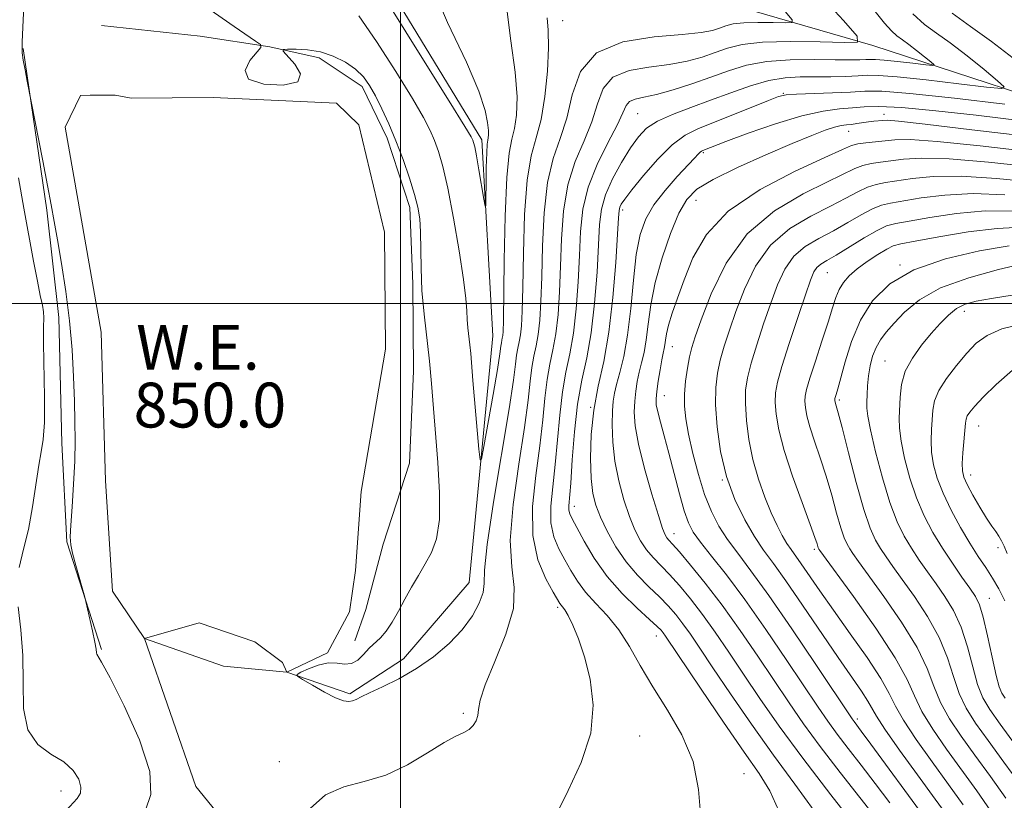
# Model space of a CAD drawing. Extents: x 2129800 to 2132700, y 312300 to 315200.
# Drawn here: x 2130432 to 2130608, y 314411 to 314551 of the extents above; entities that cross this region are included whole.
import ezdxf

# ---------------------------------------------------------------- set-up
doc = ezdxf.new("R2010")
doc.units = 0
doc.header["$MEASUREMENT"] = 0
doc.linetypes.add('rvrstm', pattern=[117.1, 50, -3.9, 0.5, -3.9, 0.5, -3.9, 0.5, -3.9, 50])
for name, color, linetype, lineweight in [('DTM HARD BREAKLINE', 7, 'Continuous', 0), ('DTM SPOT ELEVATION', 2, 'Continuous', 13), ('GRID LINE', 7, 'Continuous', 0), ('INDEX CONTOUR', 41, 'Continuous', 13), ('INTERMEDIATE CONTOUR', 44, 'Continuous', 0), ('POND', 7, 'Continuous', 0), ('STREAM - RIVER CENTERLINE', 11, 'Continuous', 0), ('STREAM - RIVER SINGLE LINE', 142, 'rvrstm', 0), ('WATER ELEVATION', 140, 'Continuous', 0)]:
    doc.layers.add(name, color=color, linetype=linetype, lineweight=lineweight)
doc.styles.add('Style-ITALICS', font='ITALICS.shx')

msp = doc.modelspace()

# ---------------------------------------------------------------- linework, layer by layer
at = {"layer": 'DTM HARD BREAKLINE'}
for points in [[(2130751.97, 314519.55, 889.83), (2130731.13, 314516.58, 879.8), (2130713.66, 314514.77, 874.84), (2130696.75, 314515.22, 871.28), (2130666.82, 314521.77, 866.15), (2130628.41, 314531.65, 861.08), (2130584.33, 314546.01, 854.26), (2130557.77, 314553.72, 849.91), (2130520.44, 314570.93, 845.29)], [(2130446.6, 314549.57, 851.59), (2130464.23, 314547.69, 850.79), (2130476.65, 314545.77, 849.91), (2130485.47, 314543.83, 850.31), (2130493.12, 314538.68, 850.51), (2130497.59, 314529.5, 850.47), (2130501.68, 314517.12, 850.51), (2130502.17, 314503.51, 850.31), (2130502.28, 314487.9, 850.87), (2130501.59, 314471.48, 851.35), (2130496.89, 314457.03, 850.95), (2130493.77, 314445.4, 850.59), (2130491.81, 314439.78, 850.23)], [(2130432.62, 314545.47, 851.83), (2130436.82, 314516.67, 852.39), (2130438.96, 314497.47, 852.87), (2130439.51, 314475.05, 852.95), (2130440.44, 314457.44, 852.15), (2130446.58, 314438.27, 851.87)]]:
    msp.add_polyline3d(points, dxfattribs=at)
at = {"layer": 'DTM SPOT ELEVATION'}
for p in [(2130528.96, 314550.46, 850.77), (2130568.37, 314537.5, 859.9), (2130542.34, 314533.88, 857), (2130586.31, 314533.76, 863.4), (2130580.03, 314530.7, 864.8), (2130554.03, 314526.93, 862.2), (2130552.72, 314518.41, 864.9), (2130539.64, 314516.7, 860.4), (2130576.2, 314505.5, 874.9), (2130589.2, 314506.83, 878), (2130600.68, 314498.59, 882.6), (2130548.52, 314492.27, 866.8), (2130586.5, 314489.72, 881.1), (2130547.1, 314483.54, 866.8), (2130578.33, 314482.79, 878.3), (2130533.92, 314481.45, 860), (2130603.23, 314478.13, 886.8), (2130601.79, 314469.38, 886.6), (2130557.45, 314468.51, 870), (2130531.04, 314463.78, 858.6), (2130548.81, 314458.95, 864.7), (2130606.66, 314456.41, 885.7), (2130573.88, 314456.15, 873.7), (2130528.02, 314445.8, 853.7), (2130605.12, 314447.37, 882.8), (2130545.65, 314440.64, 857.3), (2130511.22, 314426.86, 851.73), (2130581.58, 314425.83, 868.4), (2130542.68, 314422.82, 854.6), (2130478.34, 314418.23, 851.4), (2130561.29, 314416.07, 856.9), (2130439.38, 314413, 854.6)]:
    msp.add_point(p, dxfattribs=at)
at = {"layer": 'GRID LINE', "flags": 128}
for points in [[(2130500, 312500), (2130500, 315000)], [(2132500, 314500), (2130000, 314500)]]:
    msp.add_lwpolyline(points, dxfattribs=at)
at = {"layer": 'INDEX CONTOUR', "flags": 128}
for points, elevation in [([(2130526.183, 314550.942), (2130526.327, 314548.769), (2130526.398, 314545.608), (2130526.213, 314541.451), (2130525.763, 314536.922), (2130525.077, 314532.803), (2130524.213, 314529.554), (2130523.326, 314526.345), (2130522.594, 314522.022), (2130522.15, 314515.877), (2130521.927, 314508.978), (2130521.812, 314502.843), (2130521.707, 314498.622), (2130521.577, 314496.021), (2130521.404, 314494.383), (2130521.181, 314493.131), (2130520.939, 314491.998), (2130520.723, 314490.793), (2130520.525, 314489.193), (2130520.155, 314486.33), (2130519.367, 314481.202), (2130516.574, 314464.514), (2130515.439, 314456.971), (2130514.982, 314452.393), (2130514.897, 314450.007), (2130514.718, 314448.426), (2130514.054, 314446.53), (2130512.822, 314444.251), (2130511.021, 314441.785), (2130508.67, 314439.312), (2130505.894, 314436.96), (2130502.845, 314434.841), (2130499.706, 314433.049), (2130496.798, 314431.608), (2130494.474, 314430.523), (2130492.972, 314429.787), (2130492.072, 314429.329), (2130491.437, 314429.067), (2130490.755, 314428.955), (2130489.803, 314429.101), (2130488.375, 314429.651), (2130486.392, 314430.667), (2130484.263, 314431.869), (2130482.518, 314432.892), (2130481.59, 314433.483), (2130481.508, 314433.822), (2130482.202, 314434.202), (2130483.558, 314434.816), (2130485.293, 314435.468), (2130487.079, 314435.865), (2130488.654, 314435.829), (2130490.017, 314435.65), (2130491.23, 314435.739), (2130492.349, 314436.378), (2130493.403, 314437.389), (2130494.412, 314438.464), (2130496.39, 314440.329), (2130497.411, 314441.518), (2130498.484, 314443.139), (2130499.608, 314445.093), (2130500.776, 314447.215), (2130501.979, 314449.362), (2130503.19, 314451.474), (2130504.384, 314453.514), (2130505.509, 314455.542), (2130506.416, 314458.004), (2130506.936, 314461.444), (2130506.963, 314466.178), (2130506.657, 314471.622), (2130505.547, 314485.7), (2130505.164, 314489.685), (2130504.194, 314498.116), (2130503.824, 314502.314), (2130503.658, 314506.272), (2130503.576, 314512.78), (2130503.428, 314515.098), (2130503.088, 314517.16), (2130502.487, 314519.465), (2130501.578, 314522.37), (2130500.44, 314525.663), (2130499.183, 314528.99), (2130497.906, 314532.049), (2130496.667, 314534.743), (2130495.523, 314537.029), (2130494.476, 314538.89), (2130493.363, 314540.431), (2130491.967, 314541.783), (2130490.145, 314543.038), (2130487.993, 314544.113), (2130485.676, 314544.884), (2130483.373, 314545.273), (2130481.331, 314545.383), (2130479.809, 314545.367), (2130479.025, 314545.299), (2130479.021, 314544.986), (2130481.145, 314542.675), (2130482.147, 314540.961), (2130481.668, 314539.562), (2130479.058, 314538.929), (2130475.556, 314539.104), (2130472.876, 314540.031), (2130472.263, 314541.58), (2130473.109, 314543.335), (2130475.021, 314545.653), (2130474.965, 314546.176), (2130474.111, 314546.819), (2130470.281, 314549.406), (2130465.38, 314552.782)], 850), ([(2130598.488, 314551.768), (2130601.738, 314549.393), (2130605.525, 314546.726), (2130610.125, 314543.195)], 860), ([(2130607.906, 314535.574), (2130598.898, 314536.631), (2130590.952, 314537.477), (2130585.912, 314537.855), (2130582.899, 314537.873), (2130580.356, 314537.728), (2130577.122, 314537.585), (2130570.694, 314537.36), (2130568.864, 314537.223), (2130567.509, 314536.901), (2130565.716, 314536.207), (2130559.34, 314533.637), (2130553.173, 314531.221), (2130550.828, 314530.051), (2130548.499, 314528.321), (2130545.919, 314525.752), (2130543.38, 314522.848), (2130541.313, 314520.298), (2130540.035, 314518.631), (2130539.395, 314517.69), (2130539.129, 314517.15), (2130539.002, 314516.6), (2130538.897, 314515.282), (2130538.728, 314512.353), (2130538.415, 314507.317), (2130537.919, 314501.075), (2130537.2, 314494.873), (2130536.27, 314489.665), (2130535.3, 314485.213), (2130534.507, 314480.982), (2130534.057, 314476.606), (2130533.923, 314472.386), (2130534.028, 314468.789), (2130534.321, 314466.114), (2130534.853, 314463.985), (2130535.697, 314461.862), (2130536.905, 314459.339), (2130538.448, 314456.579), (2130540.272, 314453.886), (2130542.3, 314451.504), (2130544.357, 314449.438), (2130546.239, 314447.635), (2130547.806, 314446.025), (2130549.141, 314444.481), (2130550.398, 314442.855), (2130551.742, 314440.966), (2130553.438, 314438.476), (2130555.769, 314435.007), (2130558.916, 314430.351), (2130562.633, 314424.945), (2130566.576, 314419.4), (2130570.411, 314414.22), (2130573.859, 314409.492)], 860), ([(2130613.158, 314521.64), (2130606.428, 314522.294), (2130600.105, 314522.697), (2130595.108, 314522.642), (2130591.385, 314522.282), (2130586.586, 314521.551), (2130584.926, 314521.241), (2130583.374, 314520.75), (2130581.653, 314519.93), (2130579.525, 314518.781), (2130576.762, 314517.338), (2130573.27, 314515.592), (2130569.502, 314513.361), (2130566.049, 314510.421), (2130563.366, 314506.673), (2130561.38, 314502.54), (2130559.888, 314498.574), (2130558.714, 314495.205), (2130557.791, 314492.371), (2130557.084, 314489.893), (2130556.57, 314487.556), (2130556.274, 314485.02), (2130556.238, 314481.911), (2130556.504, 314477.992), (2130557.134, 314473.576), (2130558.194, 314469.112), (2130559.698, 314464.993), (2130561.452, 314461.384), (2130563.209, 314458.394), (2130564.826, 314455.995), (2130566.571, 314453.599), (2130568.812, 314450.481), (2130571.769, 314446.186), (2130578.12, 314436.8), (2130582.279, 314430.791), (2130583.428, 314429.058), (2130584.968, 314426.362), (2130586.481, 314424.024), (2130589.08, 314420.321), (2130592.3, 314415.865), (2130595.464, 314411.537), (2130598.048, 314407.961)], 870), ([(2130611.135, 314507.063), (2130606.773, 314506.048), (2130601.466, 314504.597), (2130596.434, 314502.764), (2130592.636, 314500.645), (2130589.981, 314498.465), (2130588.116, 314496.489), (2130586.733, 314494.894), (2130585.695, 314493.525), (2130584.907, 314492.145), (2130584.29, 314490.57), (2130583.828, 314488.843), (2130583.524, 314487.061), (2130583.365, 314485.324), (2130583.302, 314483.738), (2130583.278, 314482.412), (2130583.27, 314481.321), (2130583.417, 314479.898), (2130583.893, 314477.441), (2130584.813, 314473.53), (2130586.041, 314468.874), (2130587.378, 314464.462), (2130588.669, 314461.052), (2130589.933, 314458.469), (2130591.229, 314456.305), (2130592.607, 314454.215), (2130594.071, 314452.111), (2130595.611, 314449.959), (2130597.2, 314447.706), (2130598.74, 314445.187), (2130600.107, 314442.218), (2130601.226, 314438.725), (2130602.16, 314435.136), (2130603.018, 314431.999), (2130603.938, 314429.644), (2130605.184, 314427.539), (2130607.049, 314424.937), (2130612.546, 314417.461)], 880)]:
    msp.add_lwpolyline(points, dxfattribs=dict(at, elevation=elevation))
at = {"layer": 'INTERMEDIATE CONTOUR', "flags": 128}
for points, elevation in [([(2130454.464, 314409.59), (2130455.397, 314412.361), (2130455.22, 314416.469), (2130453.392, 314422.135), (2130450.669, 314428.207), (2130448.133, 314433.191), (2130446.612, 314435.989), (2130445.779, 314437.394), (2130445.721, 314437.678), (2130445.635, 314438.313), (2130445.414, 314439.568), (2130444.998, 314441.555), (2130443.813, 314446.789), (2130443.607, 314447.592), (2130442.032, 314453.254), (2130441.452, 314455.443), (2130441.122, 314456.958), (2130441.03, 314458.353), (2130441.126, 314460.425), (2130441.348, 314463.719), (2130441.609, 314467.771), (2130441.814, 314471.87), (2130441.891, 314475.493), (2130441.857, 314478.91), (2130441.752, 314482.591), (2130441.598, 314486.888), (2130441.337, 314491.716), (2130440.892, 314496.877), (2130440.226, 314502.134), (2130439.452, 314507.099), (2130438.725, 314511.343), (2130438.145, 314514.644), (2130437.608, 314517.607), (2130436.96, 314521.043), (2130436.108, 314525.449), (2130433.324, 314539.682), (2130432.95, 314541.655), (2130432.63, 314543.406), (2130432.457, 314544.712), (2130432.457, 314546.639), (2130432.635, 314550.582), (2130432.97, 314557.326)], 852), ([(2130505.13, 314557.782), (2130508.358, 314550.12), (2130511.761, 314543.065), (2130513.974, 314537.89), (2130515.082, 314534.453), (2130515.53, 314532.267), (2130515.701, 314530.888), (2130515.723, 314530.059), (2130515.66, 314529.567), (2130515.567, 314529.163), (2130515.468, 314528.42), (2130515.379, 314526.873), (2130515.311, 314524.279), (2130515.265, 314521.285), (2130515.237, 314518.757), (2130515.21, 314517.417), (2130515.122, 314517.384), (2130514.896, 314518.631), (2130513.998, 314523.836), (2130513.547, 314526.341), (2130513.233, 314527.917), (2130513.032, 314528.737), (2130512.886, 314529.161), (2130512.608, 314529.712), (2130511.493, 314531.569), (2130508.701, 314536.073), (2130503.812, 314543.895), (2130498.062, 314553.034)], 846), ([(2130574.429, 314555.555), (2130579.081, 314550.478), (2130581.53, 314547.662), (2130581.588, 314546.649), (2130579.304, 314546.572), (2130574.939, 314546.686), (2130569.602, 314546.738), (2130564.618, 314546.599), (2130560.979, 314546.177), (2130558.377, 314545.532), (2130556.18, 314544.762), (2130553.838, 314543.962), (2130551.146, 314543.221), (2130547.983, 314542.628), (2130544.357, 314542.188), (2130540.788, 314541.579), (2130537.922, 314540.397), (2130536.189, 314538.35), (2130535.155, 314535.6), (2130534.171, 314532.423), (2130532.765, 314529.023), (2130531.184, 314525.32), (2130529.851, 314521.167), (2130529.081, 314516.49), (2130528.739, 314511.541), (2130528.578, 314506.647), (2130528.39, 314502.1), (2130528.113, 314498.042), (2130527.722, 314494.579), (2130527.214, 314491.728), (2130526.664, 314489.145), (2130526.17, 314486.402), (2130525.786, 314483.128), (2130525.405, 314479.205), (2130524.876, 314474.574), (2130524.149, 314469.28), (2130523.574, 314463.776), (2130523.603, 314458.616), (2130524.516, 314454.272), (2130525.916, 314450.882), (2130527.238, 314448.505), (2130528.45, 314446.463), (2130528.674, 314446.151), (2130528.929, 314445.854), (2130529.316, 314445.315), (2130529.908, 314444.296), (2130530.751, 314442.597), (2130531.772, 314440.152), (2130532.87, 314436.931), (2130533.881, 314432.944), (2130534.398, 314428.344), (2130533.948, 314423.323), (2130532.27, 314418.11), (2130529.935, 314413.077), (2130527.725, 314408.632)], 854), ([(2130568.66, 314552.063), (2130569.912, 314550.624), (2130569.941, 314550.107), (2130568.774, 314550.067), (2130566.543, 314550.126), (2130563.817, 314550.152), (2130561.269, 314550.081), (2130559.411, 314549.865), (2130558.08, 314549.536), (2130556.958, 314549.142), (2130555.669, 314548.731), (2130553.645, 314548.332), (2130550.27, 314547.972), (2130545.265, 314547.583), (2130539.699, 314546.694), (2130534.976, 314544.742), (2130532.124, 314541.389), (2130530.643, 314537.219), (2130529.663, 314533.044), (2130528.501, 314529.416), (2130527.256, 314525.849), (2130526.223, 314521.594), (2130525.614, 314516.183), (2130525.333, 314510.261), (2130525.195, 314504.745), (2130525.049, 314500.361), (2130524.845, 314497.031), (2130524.563, 314494.481), (2130524.197, 314492.43), (2130523.802, 314490.572), (2130523.446, 314488.598), (2130523.155, 314486.161), (2130522.779, 314482.768), (2130522.122, 314477.888), (2130521.102, 314471.312), (2130520.094, 314464.111), (2130519.59, 314457.678), (2130519.86, 314452.987), (2130520.312, 314449.331), (2130520.134, 314445.586), (2130518.789, 314440.976), (2130516.832, 314436.111), (2130515.094, 314431.951), (2130514.193, 314429.204), (2130513.903, 314427.57), (2130513.788, 314426.497), (2130513.49, 314425.541), (2130512.962, 314424.676), (2130512.232, 314423.982), (2130511.283, 314423.462), (2130509.895, 314422.819), (2130507.8, 314421.675), (2130504.83, 314419.817), (2130501.231, 314417.676), (2130497.349, 314415.843), (2130493.498, 314414.696), (2130489.866, 314413.747), (2130486.604, 314412.294), (2130483.848, 314409.861)], 852), ([(2130518.995, 314552.502), (2130519.708, 314546.829), (2130520.483, 314541.286), (2130520.815, 314536.865), (2130520.725, 314533.577), (2130520.369, 314531.186), (2130519.889, 314529.285), (2130519.391, 314526.791), (2130518.966, 314522.45), (2130518.683, 314515.57), (2130518.522, 314507.697), (2130518.365, 314496.883), (2130518.309, 314495.01), (2130518.245, 314494.285), (2130518.164, 314493.833), (2130518.077, 314493.424), (2130518, 314492.989), (2130517.919, 314492.364), (2130517.725, 314490.997), (2130517.279, 314488.236), (2130516.509, 314483.782), (2130514.855, 314474.465), (2130514.421, 314472.204), (2130514.198, 314472.083), (2130513.994, 314473.998), (2130512.924, 314486.251), (2130512.526, 314491.086), (2130512.382, 314492.59), (2130512.032, 314495.633), (2130511.899, 314497.149), (2130511.817, 314498.702), (2130511.652, 314500.857), (2130511.233, 314504.301), (2130510.45, 314509.402), (2130509.443, 314515.238), (2130508.415, 314520.57), (2130507.523, 314524.453), (2130506.751, 314527.113), (2130506.034, 314529.075), (2130505.257, 314530.88), (2130504.08, 314533.156), (2130502.112, 314536.551), (2130499.144, 314541.393), (2130495.712, 314546.732), (2130492.534, 314551.301)], 848), ([(2130584.492, 314552.418), (2130586.428, 314550.037), (2130587.638, 314548.652), (2130588.622, 314547.755), (2130589.607, 314547.035), (2130590.755, 314546.227), (2130592.149, 314545.157), (2130593.563, 314544.015), (2130594.692, 314543.081), (2130595.247, 314542.572), (2130595.007, 314542.439), (2130593.765, 314542.568), (2130591.477, 314542.848), (2130588.746, 314543.167), (2130586.337, 314543.423), (2130584.808, 314543.538), (2130583.888, 314543.543), (2130583.099, 314543.499), (2130581.993, 314543.458), (2130580.25, 314543.445), (2130577.579, 314543.475), (2130573.849, 314543.537), (2130569.561, 314543.497), (2130565.375, 314543.193), (2130561.78, 314542.511), (2130558.578, 314541.532), (2130555.403, 314540.382), (2130552.008, 314539.192), (2130548.647, 314538.111), (2130545.696, 314537.283), (2130543.449, 314536.794), (2130541.877, 314536.465), (2130540.867, 314536.052), (2130540.255, 314535.311), (2130539.667, 314533.982), (2130538.68, 314531.802), (2130537.031, 314528.629), (2130535.111, 314524.791), (2130533.48, 314520.737), (2130532.547, 314516.796), (2130532.145, 314512.821), (2130531.961, 314508.549), (2130531.732, 314503.838), (2130531.38, 314499.053), (2130530.882, 314494.677), (2130530.231, 314491.026), (2130529.526, 314487.719), (2130528.893, 314484.206), (2130528.417, 314480.095), (2130528.03, 314475.642), (2130527.63, 314471.26), (2130527.167, 314467.298), (2130526.824, 314463.829), (2130526.836, 314460.861), (2130527.369, 314458.373), (2130528.278, 314456.23), (2130529.343, 314454.268), (2130530.411, 314452.349), (2130531.585, 314450.429), (2130533.032, 314448.49), (2130534.857, 314446.489), (2130536.905, 314444.299), (2130538.954, 314441.77), (2130540.861, 314438.787), (2130542.802, 314435.37), (2130545.029, 314431.576), (2130547.656, 314427.451), (2130550.248, 314423.013), (2130552.229, 314418.274), (2130553.221, 314413.287), (2130553.636, 314408.29)], 856), ([(2130591.441, 314551.688), (2130593.556, 314549.762), (2130595.673, 314548.214), (2130598.14, 314546.477), (2130601.137, 314544.176), (2130604.176, 314541.721), (2130606.601, 314539.715), (2130607.795, 314538.621), (2130607.279, 314538.335), (2130604.609, 314538.612), (2130599.691, 314539.21), (2130593.822, 314539.899), (2130588.645, 314540.45), (2130585.357, 314540.697), (2130583.381, 314540.706), (2130581.684, 314540.612), (2130579.463, 314540.52), (2130576.807, 314540.46), (2130574.024, 314540.438), (2130571.342, 314540.432), (2130568.648, 314540.282), (2130565.745, 314539.799), (2130562.494, 314538.857), (2130558.984, 314537.603), (2130555.363, 314536.245), (2130551.798, 314534.951), (2130548.543, 314533.721), (2130545.868, 314532.514), (2130543.935, 314531.256), (2130542.463, 314529.749), (2130541.06, 314527.761), (2130539.453, 314525.165), (2130537.848, 314522.248), (2130536.572, 314519.399), (2130535.854, 314516.833), (2130535.531, 314514.069), (2130535.345, 314510.451), (2130535.074, 314505.578), (2130534.65, 314500.064), (2130534.041, 314494.775), (2130533.247, 314490.324), (2130532.389, 314486.294), (2130531.617, 314482.01), (2130531.047, 314477.063), (2130530.656, 314472.079), (2130530.384, 314467.947), (2130530.072, 314463.882), (2130530.071, 314463.106), (2130530.223, 314462.475), (2130530.64, 314461.577), (2130531.449, 314460.031), (2130532.753, 314457.587), (2130534.564, 314454.531), (2130536.868, 314451.285), (2130539.573, 314448.233), (2130542.269, 314445.611), (2130544.466, 314443.622), (2130545.813, 314442.382), (2130546.506, 314441.678), (2130546.881, 314441.214), (2130547.304, 314440.614), (2130553.655, 314431.205), (2130557.655, 314425.314), (2130561.345, 314419.951), (2130564.017, 314416.112), (2130565.92, 314413.024), (2130567.545, 314409.471)], 858), ([(2130621.589, 314531.269), (2130602.797, 314533.569), (2130595.547, 314534.395), (2130589.486, 314534.967), (2130585.408, 314535.152), (2130582.765, 314535.066), (2130580.677, 314534.882), (2130578.36, 314534.7), (2130575.443, 314534.327), (2130571.653, 314533.493), (2130566.934, 314532.055), (2130562.078, 314530.363), (2130558.094, 314528.891), (2130553.949, 314527.318), (2130553.723, 314527.195), (2130553.474, 314526.99), (2130553.123, 314526.625), (2130552.464, 314525.904), (2130549.408, 314522.626), (2130547.243, 314520.18), (2130545.242, 314517.603), (2130543.771, 314515.088), (2130542.773, 314512.292), (2130542.088, 314508.737), (2130541.564, 314504.153), (2130541.086, 314499.104), (2130540.545, 314494.366), (2130539.875, 314490.554), (2130539.173, 314487.669), (2130538.575, 314485.556), (2130538.184, 314484.004), (2130537.965, 314482.583), (2130537.85, 314480.811), (2130537.8, 314478.324), (2130537.899, 314475.251), (2130538.256, 314471.841), (2130538.943, 314468.339), (2130539.86, 314464.984), (2130540.864, 314462.008), (2130541.849, 314459.584), (2130542.842, 314457.639), (2130543.905, 314456.041), (2130545.095, 314454.643), (2130548.013, 314451.647), (2130549.797, 314449.668), (2130551.777, 314447.282), (2130553.914, 314444.496), (2130556.18, 314441.319), (2130558.61, 314437.759), (2130561.247, 314433.827), (2130564.175, 314429.494), (2130567.611, 314424.577), (2130571.808, 314418.851), (2130576.805, 314412.328), (2130581.797, 314405.96)], 862), ([(2130611.75, 314529.822), (2130601.991, 314531.004), (2130593.691, 314531.996), (2130588.911, 314532.523), (2130586.877, 314532.68), (2130586.114, 314532.648), (2130584.521, 314532.498), (2130583.543, 314532.385), (2130581.492, 314532.082), (2130580.528, 314531.951), (2130579.64, 314531.857), (2130578.685, 314531.721), (2130577.482, 314531.44), (2130575.824, 314530.908), (2130573.407, 314529.986), (2130569.9, 314528.537), (2130565.206, 314526.511), (2130560.15, 314524.228), (2130555.793, 314522.101), (2130552.905, 314520.368), (2130551.1, 314518.571), (2130549.701, 314516.08), (2130548.192, 314512.471), (2130546.683, 314508.153), (2130545.443, 314503.741), (2130544.663, 314499.754), (2130544.208, 314496.325), (2130543.868, 314493.492), (2130543.474, 314491.247), (2130543.038, 314489.407), (2130542.62, 314487.747), (2130542.268, 314486.078), (2130541.994, 314484.352), (2130541.803, 314482.554), (2130541.725, 314480.61), (2130541.897, 314478.187), (2130542.485, 314474.891), (2130543.564, 314470.565), (2130544.866, 314465.982), (2130546.031, 314462.154), (2130546.792, 314459.829), (2130547.236, 314458.699), (2130547.538, 314458.196), (2130547.891, 314457.782), (2130548.549, 314457.058), (2130549.786, 314455.66), (2130551.789, 314453.311), (2130554.413, 314450.084), (2130557.429, 314446.137), (2130560.618, 314441.671), (2130563.78, 314437.042), (2130569.357, 314428.736), (2130571.966, 314424.989), (2130574.938, 314420.936), (2130578.494, 314416.3), (2130585.5, 314407.365)], 864), ([(2130619.844, 314526.22), (2130603.47, 314528.101), (2130595.829, 314528.896), (2130590.959, 314529.228), (2130588.244, 314529.203), (2130583.069, 314528.658), (2130581.642, 314528.465), (2130580.524, 314528.175), (2130578.898, 314527.49), (2130575.744, 314526.057), (2130570.468, 314523.628), (2130564.203, 314520.353), (2130558.512, 314516.49), (2130554.596, 314512.306), (2130552.184, 314508.114), (2130550.644, 314504.236), (2130549.45, 314500.942), (2130548.516, 314498.256), (2130547.86, 314496.153), (2130547.483, 314494.588), (2130547.295, 314493.451), (2130547.191, 314492.619), (2130547.072, 314491.939), (2130546.904, 314491.144), (2130546.665, 314489.939), (2130546.352, 314488.153), (2130546.023, 314486.12), (2130545.756, 314484.299), (2130545.619, 314482.995), (2130545.657, 314481.926), (2130545.906, 314480.653), (2130546.389, 314478.814), (2130547.073, 314476.349), (2130547.911, 314473.266), (2130549.793, 314466.053), (2130550.65, 314462.983), (2130551.388, 314460.836), (2130552.251, 314459.182), (2130553.547, 314457.391), (2130555.524, 314454.914), (2130558.182, 314451.549), (2130561.458, 314447.175), (2130565.208, 314441.844), (2130568.97, 314436.302), (2130574.535, 314427.983), (2130576.289, 314425.442), (2130577.957, 314423.161), (2130579.935, 314420.581), (2130582.228, 314417.628), (2130584.743, 314414.357), (2130587.362, 314410.873)], 866), ([(2130612.689, 314524.367), (2130604.949, 314525.198), (2130597.968, 314525.796), (2130593.033, 314525.935), (2130589.815, 314525.743), (2130585.677, 314525.192), (2130583.997, 314524.949), (2130582.508, 314524.607), (2130581.088, 314524.052), (2130576.253, 314521.697), (2130571.855, 314519.572), (2130566.741, 314516.553), (2130561.905, 314512.429), (2130558.144, 314507.203), (2130555.466, 314501.733), (2130553.685, 314497.101), (2130552.604, 314494.068), (2130551.986, 314492.13), (2130551.584, 314490.469), (2130551.204, 314488.449), (2130550.875, 314486.15), (2130550.673, 314483.839), (2130550.676, 314481.675), (2130550.913, 314479.403), (2130551.412, 314476.663), (2130552.182, 314473.24), (2130553.166, 314469.488), (2130554.29, 314465.906), (2130555.504, 314462.872), (2130556.846, 314460.278), (2130558.378, 314457.893), (2130560.198, 314455.42), (2130562.562, 314452.295), (2130565.76, 314447.887), (2130569.88, 314441.922), (2130574.171, 314435.551), (2130580.612, 314425.896), (2130580.976, 314425.386), (2130582.245, 314423.702), (2130583.986, 314421.35), (2130593.307, 314408.637)], 868), ([(2130431.902, 314452.908), (2130432.672, 314456.149), (2130433.547, 314459.68), (2130434.287, 314463.7), (2130435.395, 314471.137), (2130435.846, 314473.549), (2130436.199, 314475.741), (2130436.395, 314478.77), (2130436.405, 314483.303), (2130436.233, 314492.929), (2130436.244, 314495.792), (2130436.281, 314497.417), (2130436.241, 314498.511), (2130436.041, 314499.717), (2130435.673, 314501.421), (2130435.149, 314503.947), (2130434.476, 314507.516), (2130432.756, 314517.012), (2130431.761, 314522.396)], 854), ([(2130607.907, 314519.391), (2130602.243, 314519.598), (2130597.182, 314519.348), (2130592.957, 314518.82), (2130587.494, 314517.909), (2130585.854, 314517.533), (2130584.24, 314516.892), (2130582.219, 314515.807), (2130579.84, 314514.426), (2130577.27, 314512.978), (2130574.685, 314511.613), (2130572.263, 314510.17), (2130570.192, 314508.412), (2130568.587, 314506.144), (2130567.294, 314503.347), (2130566.092, 314500.047), (2130564.823, 314496.341), (2130563.596, 314492.612), (2130562.585, 314489.316), (2130561.926, 314486.744), (2130561.603, 314484.525), (2130561.561, 314482.123), (2130561.758, 314479.138), (2130562.202, 314475.717), (2130562.913, 314472.139), (2130563.886, 314468.663), (2130565.013, 314465.455), (2130566.158, 314462.658), (2130567.212, 314460.376), (2130568.151, 314458.575), (2130568.976, 314457.181), (2130569.72, 314456.08), (2130571.552, 314453.545), (2130574.856, 314448.743), (2130577.303, 314445.243), (2130580.273, 314441.074), (2130583.284, 314436.798), (2130585.738, 314433.094), (2130587.263, 314430.399), (2130588.369, 314428.169), (2130589.788, 314425.619), (2130592.053, 314422.184), (2130594.89, 314418.182), (2130597.826, 314414.156), (2130600.471, 314410.508)], 872), ([(2130609.365, 314516.487), (2130604.381, 314516.498), (2130599.257, 314516.056), (2130594.528, 314515.359), (2130590.79, 314514.702), (2130588.403, 314514.268), (2130586.782, 314513.825), (2130585.106, 314513.034), (2130582.784, 314511.685), (2130577.779, 314508.618), (2130576.099, 314507.633), (2130575.024, 314506.979), (2130574.336, 314506.404), (2130573.809, 314505.616), (2130573.209, 314504.154), (2130572.295, 314501.519), (2130570.932, 314497.477), (2130569.4, 314492.853), (2130568.085, 314488.74), (2130567.282, 314485.932), (2130566.932, 314484.03), (2130566.885, 314482.335), (2130567.044, 314480.232), (2130567.52, 314477.439), (2130568.479, 314473.754), (2130569.979, 314469.171), (2130571.676, 314464.455), (2130573.12, 314460.567), (2130573.978, 314458.212), (2130574.361, 314457.089), (2130574.577, 314456.413), (2130574.644, 314456.264), (2130574.706, 314456.157), (2130574.868, 314455.926), (2130580.865, 314447.684), (2130584.832, 314442.06), (2130588.292, 314436.795), (2130590.446, 314432.901), (2130591.778, 314429.964), (2130593.096, 314427.214), (2130595.027, 314424.045), (2130597.48, 314420.499), (2130602.894, 314413.054), (2130605.415, 314409.417)], 874), ([(2130610.821, 314513.583), (2130606.519, 314513.398), (2130601.33, 314512.762), (2130596.099, 314511.898), (2130591.863, 314511.122), (2130589.342, 314510.646), (2130587.959, 314510.276), (2130586.81, 314509.713), (2130585.208, 314508.745), (2130583.316, 314507.496), (2130581.515, 314506.172), (2130580.103, 314504.933), (2130579.063, 314503.735), (2130578.302, 314502.488), (2130577.708, 314501.066), (2130577.112, 314499.22), (2130576.325, 314496.666), (2130575.241, 314493.296), (2130574.063, 314489.699), (2130573.074, 314486.639), (2130572.487, 314484.668), (2130572.242, 314483.478), (2130572.208, 314482.546), (2130572.293, 314481.422), (2130572.548, 314479.928), (2130573.061, 314477.957), (2130573.879, 314475.443), (2130574.897, 314472.48), (2130575.97, 314469.204), (2130576.973, 314465.792), (2130577.863, 314462.58), (2130578.615, 314459.951), (2130579.222, 314458.167), (2130579.734, 314457.025), (2130580.214, 314456.207), (2130580.781, 314455.356), (2130581.764, 314453.973), (2130586.31, 314447.691), (2130589.468, 314443.103), (2130592.231, 314438.603), (2130594.039, 314434.842), (2130595.239, 314431.688), (2130596.403, 314428.809), (2130598, 314425.908), (2130600.07, 314422.816), (2130602.549, 314419.395), (2130605.318, 314415.601), (2130608.044, 314411.754)], 876), ([(2130608.657, 314510.299), (2130603.357, 314509.412), (2130597.282, 314507.982), (2130591.628, 314506.006), (2130587.331, 314503.49), (2130584.286, 314500.476), (2130582.124, 314497.011), (2130580.526, 314493.229), (2130579.369, 314489.59), (2130578.078, 314484.765), (2130577.792, 314483.767), (2130577.567, 314483.035), (2130577.536, 314482.88), (2130577.531, 314482.758), (2130577.543, 314482.612), (2130577.576, 314482.417), (2130577.643, 314482.16), (2130577.779, 314481.714), (2130578.119, 314480.504), (2130578.819, 314477.841), (2130579.969, 314473.37), (2130581.364, 314468.071), (2130582.733, 314463.256), (2130583.868, 314459.92), (2130584.824, 314457.786), (2130585.721, 314456.256), (2130586.694, 314454.786), (2130587.917, 314453.042), (2130589.578, 314450.74), (2130591.755, 314447.698), (2130594.104, 314444.145), (2130596.17, 314440.41), (2130597.633, 314436.783), (2130598.699, 314433.412), (2130599.711, 314430.404), (2130600.973, 314427.77), (2130602.66, 314425.132), (2130604.91, 314422.014), (2130607.741, 314418.147), (2130610.674, 314414.09)], 878), ([(2130609.195, 314501.461), (2130605.532, 314500.895), (2130602.793, 314500.397), (2130600.822, 314499.846), (2130599.264, 314499.07), (2130597.805, 314497.932), (2130596.319, 314496.436), (2130594.726, 314494.62), (2130593.005, 314492.533), (2130591.378, 314490.26), (2130590.124, 314487.894), (2130589.439, 314485.535), (2130589.176, 314483.295), (2130589.043, 314479.552), (2130589.082, 314477.743), (2130589.36, 314475.446), (2130589.984, 314472.381), (2130590.925, 314468.85), (2130592.115, 314465.299), (2130593.498, 314462.074), (2130595.046, 314459.138), (2130596.737, 314456.354), (2130598.52, 314453.646), (2130600.225, 314451.179), (2130601.643, 314449.177), (2130602.645, 314447.713), (2130603.375, 314446.231), (2130604.047, 314444.024), (2130604.819, 314440.666), (2130605.62, 314436.861), (2130606.326, 314433.594), (2130606.857, 314431.581), (2130607.334, 314430.455), (2130607.926, 314429.581)], 882), ([(2130611.017, 314496.371), (2130607.369, 314495.445), (2130604.72, 314494.307), (2130602.802, 314492.888), (2130601.108, 314491.108), (2130599.272, 314488.948), (2130597.492, 314486.635), (2130596.101, 314484.455), (2130595.336, 314482.612), (2130595.033, 314480.979), (2130594.817, 314477.537), (2130594.747, 314475.558), (2130594.826, 314473.451), (2130595.155, 314471.232), (2130595.808, 314468.826), (2130596.853, 314466.135), (2130598.306, 314463.126), (2130599.987, 314460.049), (2130601.664, 314457.219), (2130603.156, 314454.866), (2130604.475, 314452.864), (2130605.685, 314451.003), (2130606.83, 314449.08), (2130607.893, 314446.936)], 884), ([(2130609.235, 314488.102), (2130606.355, 314485.56), (2130604.047, 314483.258), (2130602.521, 314481.642), (2130601.643, 314480.613), (2130601.193, 314479.937), (2130600.971, 314479.371), (2130600.857, 314478.624), (2130600.412, 314473.373), (2130600.292, 314471.455), (2130600.311, 314470.109), (2130600.571, 314469.016), (2130601.183, 314467.69), (2130602.196, 314465.805), (2130603.42, 314463.659), (2130604.608, 314461.705), (2130605.561, 314460.286), (2130606.287, 314459.288), (2130606.844, 314458.484), (2130607.299, 314457.664), (2130607.758, 314456.682), (2130608.337, 314455.407)], 886), ([(2130440.321, 314409.5), (2130442.282, 314411.655), (2130442.826, 314412.59), (2130442.936, 314413.692), (2130442.527, 314415.096), (2130441.525, 314416.664), (2130439.861, 314418.193), (2130437.584, 314419.604), (2130435.228, 314421.33), (2130433.451, 314423.921), (2130432.7, 314427.738), (2130432.603, 314432.37), (2130432.576, 314437.211), (2130432.203, 314441.755), (2130431.719, 314445.886)], 854)]:
    msp.add_lwpolyline(points, dxfattribs=dict(at, elevation=elevation))
at = {"layer": 'POND', "elevation": 850.03, "flags": 128}
msp.add_lwpolyline([(2130479.67, 314434.21), (2130468.38, 314435.25), (2130454.25, 314440.23), (2130448.56, 314448.65), (2130447.29, 314468.37), (2130446.54, 314494.87), (2130440.09, 314531.47), (2130442.87, 314537.13), (2130444.56, 314537.14), (2130449.07, 314537.17), (2130451.89, 314536.63), (2130466.55, 314536.73), (2130488.55, 314535.76), (2130492.52, 314531.84), (2130497.16, 314512.7), (2130497.31, 314491.84), (2130492.98, 314466.44), (2130491.95, 314452.33), (2130490.87, 314445), (2130486.97, 314437.64), (2130479.67, 314434.21)], dxfattribs=at)
at = {"layer": 'STREAM - RIVER CENTERLINE', "elevation": 850.03, "flags": 128}
msp.add_lwpolyline([(2130454.25, 314440.23), (2130464.014, 314443.033), (2130473.968, 314439.609), (2130478.931, 314435.909), (2130479.67, 314434.21)], dxfattribs=at)
at = {"layer": 'STREAM - RIVER SINGLE LINE'}
for points in [[(2130479.67, 314434.21, 850.03), (2130490.97, 314430.34, 849.8), (2130500.52, 314436.61, 849.47), (2130512.26, 314450.22, 849.02), (2130516.46, 314494.23, 846.87), (2130514.53, 314529.18, 845.52), (2130488.86, 314571.29, 845.29), (2130454.84, 314599.24, 843.38), (2130417.97, 314630.56, 842.14), (2130381.68, 314660.19, 841.23), (2130340.85, 314693.73, 840.45), (2130289.87, 314727.21, 838.64), (2130248.03, 314744.4, 837.57), (2130219.72, 314760.55, 835.26), (2130211.72, 314776.28, 833.06), (2130207, 314806.7, 832.72), (2130196.66, 314833.12, 831.37), (2130180.69, 314859.51, 829.9), (2130154.03, 314883.01, 827.81), (2130111.55, 314910.9, 825.28), (2130080.95, 314932.68, 822.91), (2130049.22, 314954.45, 820.71)], [(2130619.52, 314268.85, 858.99), (2130607.05, 314278.91, 857.98), (2130587.78, 314293.44, 857.13), (2130576.95, 314309.71, 856.23), (2130568.87, 314336.15, 855.05), (2130563.07, 314359.79, 854.15), (2130554.52, 314372.14, 853.53), (2130515.53, 314385.4, 853.53), (2130487.85, 314391.97, 852.57), (2130473.12, 314402.01, 851.67), (2130463.46, 314413.79, 851.27), (2130454.25, 314440.23, 850.03)]]:
    msp.add_polyline3d(points, dxfattribs=at)

# ---------------------------------------------------------------- texts
at = {"layer": 'WATER ELEVATION', "style": 'Style-ITALICS'}
for s, p in [('W.E.', (2130452.785, 314488.182, 850.03)), ('850.0', (2130452.327, 314477.867, 850.03))]:
    msp.add_text(s, height=8, dxfattribs=at).set_placement(p)

doc.saveas('drawing.dxf')
